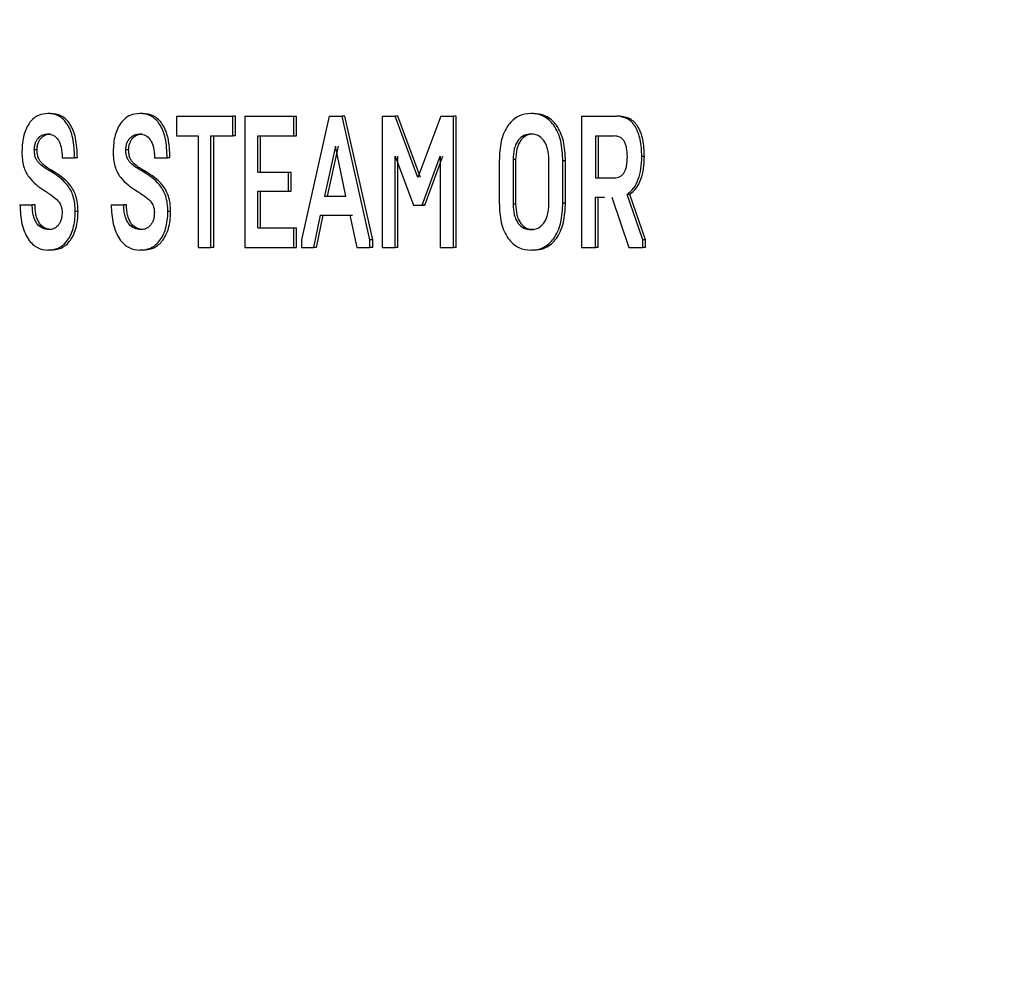
# Model space of a CAD drawing. Extents: x 0.5 to 8.1, y 0.5 to 10.5.
# Drawn here: x 5.7 to 5.7, y 4.9 to 4.9 of the extents above; entities that cross this region are included whole.
import ezdxf

# ---------------------------------------------------------------- set-up
doc = ezdxf.new("R2010")
doc.units = 0
doc.header["$MEASUREMENT"] = 0
doc.linetypes.add('SLD-SOLID', pattern=[0])
doc.layers.get('0').update_dxf_attribs({"linetype": 'CONTINUOUS'})
doc.layers.add('DIM', color=7, linetype='SLD-SOLID')
doc.styles.get("Standard").update_dxf_attribs({"font": 'GOTHIC.TTF'})
doc.dimstyles.new('SLDDIMSTYLE2', dxfattribs={"dimtxt": 0.18, "dimasz": 0.09375, "dimexe": 0, "dimexo": 0.0625, "dimgap": 0, "dimtad": 0, "dimtih": 1, "dimtoh": 1, "dimdec": 0, "dimrnd": 1e-09, "dimzin": 0, "dimdsep": 46, "dimtxsty": 'Standard', "dimsah": 1, "dimcen": 0.09, "dimadec": 0, "dimazin": 0, "dimtfac": 0.09375, "dimtdec": 0, "dimtofl": 0, "dimtmove": 0, "dimatfit": 3, "dimfxl": 1, "dimtolj": 1, "dimtzin": 0, "dimarcsym": 0})

msp = doc.modelspace()

# ---------------------------------------------------------------- linework, layer by layer
at = {"color": 7, "linetype": 'SLD-SOLID'}
for p, q in [((5.655941, 4.919362), (5.655858, 4.919362)), ((5.6587, 4.919362), (5.658618, 4.919362)), ((5.659719, 4.919278), (5.659719, 4.918687)), ((5.659719, 4.919278), (5.661415, 4.919278)), ((5.661415, 4.918687), (5.661415, 4.919278)), ((5.661497, 4.919278), (5.661415, 4.919278)), ((5.661497, 4.918687), (5.661497, 4.919278)), ((5.661772, 4.919278), (5.661772, 4.915339)), ((5.661772, 4.919278), (5.663243, 4.919278)), ((5.663243, 4.918687), (5.663243, 4.919278)), ((5.663243, 4.919278), (5.663324, 4.919278)), ((5.663324, 4.918687), (5.663324, 4.919278)), ((5.664305, 4.919278), (5.663477, 4.915564)), ((5.664305, 4.919278), (5.664698, 4.919278)), ((5.665534, 4.915564), (5.664698, 4.919278)), ((5.664778, 4.919278), (5.664698, 4.919278)), ((5.665615, 4.915564), (5.664778, 4.919278)), ((5.665903, 4.919278), (5.665903, 4.915339)), ((5.665903, 4.919278), (5.666294, 4.919278)), ((5.666975, 4.917437), (5.666294, 4.919278)), ((5.666374, 4.919278), (5.666294, 4.919278)), ((5.667055, 4.917437), (5.666374, 4.919278)), ((5.667658, 4.919278), (5.666975, 4.917437)), ((5.667658, 4.919278), (5.668041, 4.919278)), ((5.668041, 4.915339), (5.668041, 4.919278)), ((5.66812, 4.919278), (5.668041, 4.919278)), ((5.66812, 4.915339), (5.66812, 4.919278)), ((5.670446, 4.919362), (5.670368, 4.919362)), ((5.671888, 4.919278), (5.672949, 4.919278)), ((5.671888, 4.919278), (5.671888, 4.915339)), ((5.673027, 4.919278), (5.672949, 4.919278)), ((5.655938, 4.918743), (5.655854, 4.918743)), ((5.658697, 4.918743), (5.658614, 4.918743)), ((5.659719, 4.918687), (5.660371, 4.918687)), ((5.660371, 4.918687), (5.660371, 4.915339)), ((5.660758, 4.915339), (5.660758, 4.918687)), ((5.660758, 4.918687), (5.661415, 4.918687)), ((5.66084, 4.915339), (5.66084, 4.918687)), ((5.661497, 4.918687), (5.661415, 4.918687)), ((5.662164, 4.917595), (5.662164, 4.918687)), ((5.662164, 4.918687), (5.663243, 4.918687)), ((5.662245, 4.917595), (5.662245, 4.918687)), ((5.663243, 4.918687), (5.663324, 4.918687)), ((5.670446, 4.918743), (5.670368, 4.918743)), ((5.67231, 4.918687), (5.672871, 4.918687)), ((5.67231, 4.918687), (5.67231, 4.917426)), ((5.672388, 4.918687), (5.672388, 4.917426)), ((5.664495, 4.918377), (5.664172, 4.916875)), ((5.664575, 4.918377), (5.664253, 4.916875)), ((5.664811, 4.916875), (5.664495, 4.918377)), ((5.655537, 4.918265), (5.655453, 4.918265)), ((5.658286, 4.918265), (5.658203, 4.918265)), ((5.666294, 4.918079), (5.666839, 4.91661)), ((5.666294, 4.915339), (5.666294, 4.918079)), ((5.666374, 4.915339), (5.666374, 4.918079)), ((5.6671, 4.91661), (5.667645, 4.918079)), ((5.66718, 4.91661), (5.667724, 4.918079)), ((5.667645, 4.918079), (5.667645, 4.915339)), ((5.673775, 4.918068), (5.673698, 4.918068)), ((5.656291, 4.918034), (5.656664, 4.918034)), ((5.656747, 4.918034), (5.656664, 4.918034)), ((5.659062, 4.918034), (5.659445, 4.918034)), ((5.659527, 4.918034), (5.659445, 4.918034)), ((5.669415, 4.917944), (5.669415, 4.916672)), ((5.66983, 4.917978), (5.66983, 4.916639)), ((5.669909, 4.917978), (5.66983, 4.917978)), ((5.669909, 4.917978), (5.669909, 4.916639)), ((5.670908, 4.916639), (5.670908, 4.917978)), ((5.671327, 4.916672), (5.671327, 4.917944)), ((5.671406, 4.917944), (5.671327, 4.917944)), ((5.671406, 4.916672), (5.671406, 4.917944)), ((5.655963, 4.917606), (5.655919, 4.917635)), ((5.656003, 4.917635), (5.655919, 4.917635)), ((5.656046, 4.917606), (5.655963, 4.917606)), ((5.656046, 4.917606), (5.656003, 4.917635)), ((5.658726, 4.917606), (5.658681, 4.917635)), ((5.658764, 4.917635), (5.658681, 4.917635)), ((5.658808, 4.917606), (5.658726, 4.917606)), ((5.658808, 4.917606), (5.658764, 4.917635)), ((5.662164, 4.917595), (5.663088, 4.917595)), ((5.663088, 4.917033), (5.663088, 4.917595)), ((5.663088, 4.917595), (5.663169, 4.917595)), ((5.663169, 4.917033), (5.663169, 4.917595)), ((5.67231, 4.917426), (5.672871, 4.917426)), ((5.655737, 4.917061), (5.655787, 4.917027)), ((5.658494, 4.917061), (5.658545, 4.917027)), ((5.662164, 4.917033), (5.663088, 4.917033)), ((5.662164, 4.91593), (5.662164, 4.917033)), ((5.662245, 4.91593), (5.662245, 4.917033)), ((5.663088, 4.917033), (5.663169, 4.917033)), ((5.664172, 4.916875), (5.664811, 4.916875)), ((5.673726, 4.915564), (5.673261, 4.916931)), ((5.673339, 4.916931), (5.673261, 4.916931)), ((5.673804, 4.915564), (5.673339, 4.916931)), ((5.655023, 4.916616), (5.655392, 4.916616)), ((5.655476, 4.916616), (5.655392, 4.916616)), ((5.657762, 4.916616), (5.65814, 4.916616)), ((5.658223, 4.916616), (5.65814, 4.916616)), ((5.666839, 4.91661), (5.6671, 4.91661)), ((5.666919, 4.91661), (5.66718, 4.91661)), ((5.66718, 4.91661), (5.6671, 4.91661)), ((5.669909, 4.916639), (5.66983, 4.916639)), ((5.671406, 4.916672), (5.671327, 4.916672)), ((5.67231, 4.916853), (5.672576, 4.916853)), ((5.67231, 4.915339), (5.67231, 4.916853)), ((5.672388, 4.915339), (5.672388, 4.916853)), ((5.672797, 4.916853), (5.673307, 4.915339)), ((5.656766, 4.916419), (5.656683, 4.916419)), ((5.659546, 4.916419), (5.659464, 4.916419)), ((5.663844, 4.915339), (5.664053, 4.916312)), ((5.663925, 4.915339), (5.664133, 4.916312)), ((5.664053, 4.916312), (5.664932, 4.916312)), ((5.664772, 4.916312), (5.665012, 4.916312)), ((5.664932, 4.916312), (5.665139, 4.915339)), ((5.655966, 4.915873), (5.655882, 4.915873)), ((5.658726, 4.915873), (5.658643, 4.915873)), ((5.662164, 4.91593), (5.663247, 4.91593)), ((5.663247, 4.91593), (5.663328, 4.91593)), ((5.663247, 4.915339), (5.663247, 4.91593)), ((5.663328, 4.915339), (5.663328, 4.91593)), ((5.670446, 4.915873), (5.670368, 4.915873)), ((5.663477, 4.915564), (5.663477, 4.915339)), ((5.665534, 4.915339), (5.665534, 4.915564)), ((5.665615, 4.915564), (5.665534, 4.915564)), ((5.665615, 4.915339), (5.665615, 4.915564)), ((5.673726, 4.915339), (5.673726, 4.915564)), ((5.673804, 4.915564), (5.673726, 4.915564)), ((5.673804, 4.915339), (5.673804, 4.915564)), ((5.655944, 4.915255), (5.655861, 4.915255)), ((5.658703, 4.915255), (5.658621, 4.915255)), ((5.660371, 4.915339), (5.660758, 4.915339)), ((5.66084, 4.915339), (5.660758, 4.915339)), ((5.661772, 4.915339), (5.663247, 4.915339)), ((5.663247, 4.915339), (5.663328, 4.915339)), ((5.663477, 4.915339), (5.663844, 4.915339)), ((5.663925, 4.915339), (5.663844, 4.915339)), ((5.665139, 4.915339), (5.665534, 4.915339)), ((5.665615, 4.915339), (5.665534, 4.915339)), ((5.665903, 4.915339), (5.666294, 4.915339)), ((5.666374, 4.915339), (5.666294, 4.915339)), ((5.667645, 4.915339), (5.668041, 4.915339)), ((5.66812, 4.915339), (5.668041, 4.915339)), ((5.670446, 4.915255), (5.670368, 4.915255)), ((5.671888, 4.915339), (5.67231, 4.915339)), ((5.672388, 4.915339), (5.67231, 4.915339)), ((5.673307, 4.915339), (5.673726, 4.915339)), ((5.673804, 4.915339), (5.673726, 4.915339))]:
    msp.add_line(p, q, dxfattribs=at)
for points, knots in [([(5.655858, 4.919362), (5.655764, 4.919353), (5.655576, 4.919333), (5.655355, 4.919159), (5.655214, 4.918931), (5.655137, 4.918717), (5.65509, 4.918473), (5.655084, 4.918302), (5.655082, 4.918214)], [0, 0, 0, 0, 0.250211, 0.499614, 0.626171, 0.749793, 0.871357, 1, 1, 1, 1]), ([(5.656664, 4.918034), (5.656656, 4.918235), (5.656644, 4.918526), (5.656543, 4.918859), (5.656445, 4.91905), (5.656325, 4.919193), (5.656132, 4.919334), (5.65597, 4.919351), (5.655858, 4.919362)], [0, 0, 0, 0, 0.265602, 0.383402, 0.499481, 0.61063, 0.728498, 1, 1, 1, 1]), ([(5.656747, 4.918034), (5.656739, 4.918235), (5.656727, 4.918526), (5.656626, 4.918859), (5.656528, 4.91905), (5.656408, 4.919193), (5.656215, 4.919334), (5.656054, 4.919351), (5.655941, 4.919362)], [0, 0, 0, 0, 0.265614, 0.383434, 0.499535, 0.610654, 0.728501, 1, 1, 1, 1]), ([(5.658618, 4.919362), (5.658521, 4.919353), (5.658329, 4.919333), (5.658102, 4.919159), (5.657958, 4.918931), (5.657879, 4.918717), (5.65783, 4.918473), (5.657825, 4.918302), (5.657822, 4.918214)], [0, 0, 0, 0, 0.250211, 0.499614, 0.626171, 0.749793, 0.871357, 1, 1, 1, 1]), ([(5.659445, 4.918034), (5.659436, 4.918235), (5.659424, 4.918526), (5.65932, 4.918859), (5.65922, 4.91905), (5.659097, 4.919193), (5.658899, 4.919334), (5.658733, 4.919351), (5.658618, 4.919362)], [0, 0, 0, 0, 0.265582, 0.383387, 0.499481, 0.610648, 0.728522, 1, 1, 1, 1]), ([(5.659527, 4.918034), (5.659519, 4.918235), (5.659506, 4.918526), (5.659403, 4.918859), (5.659302, 4.91905), (5.659179, 4.919193), (5.658981, 4.919334), (5.658816, 4.919351), (5.6587, 4.919362)], [0, 0, 0, 0, 0.265594, 0.383419, 0.499535, 0.610672, 0.728525, 1, 1, 1, 1]), ([(5.670368, 4.919362), (5.670245, 4.91935), (5.670059, 4.91933), (5.669832, 4.919181), (5.669679, 4.919015), (5.669557, 4.918795), (5.66944, 4.918443), (5.669425, 4.918143), (5.669415, 4.917944)], [0, 0, 0, 0, 0.250022, 0.378674, 0.500427, 0.624597, 0.750651, 1, 1, 1, 1]), ([(5.671327, 4.917944), (5.671317, 4.918143), (5.671301, 4.918443), (5.671183, 4.918795), (5.67106, 4.919015), (5.670906, 4.919181), (5.670677, 4.91933), (5.670491, 4.91935), (5.670368, 4.919362)], [0, 0, 0, 0, 0.249349, 0.375282, 0.499574, 0.621244, 0.749978, 1, 1, 1, 1]), ([(5.671406, 4.917944), (5.671395, 4.918143), (5.67138, 4.918443), (5.671261, 4.918795), (5.671138, 4.919015), (5.670984, 4.919181), (5.670755, 4.91933), (5.670569, 4.91935), (5.670446, 4.919362)], [0, 0, 0, 0, 0.249391, 0.375276, 0.499633, 0.62124, 0.750017, 1, 1, 1, 1]), ([(5.673698, 4.918068), (5.673691, 4.918242), (5.67368, 4.918492), (5.673595, 4.918786), (5.673509, 4.918965), (5.6734, 4.919106), (5.673216, 4.919249), (5.673058, 4.919266), (5.672949, 4.919278)], [0, 0, 0, 0, 0.268375, 0.386415, 0.500021, 0.61452, 0.732544, 1, 1, 1, 1]), ([(5.673775, 4.918068), (5.673768, 4.918242), (5.673758, 4.918492), (5.673672, 4.918786), (5.673587, 4.918965), (5.673477, 4.919106), (5.673293, 4.919249), (5.673136, 4.919266), (5.673027, 4.919278)], [0, 0, 0, 0, 0.26838, 0.386442, 0.500075, 0.614549, 0.732551, 1, 1, 1, 1]), ([(5.655453, 4.918265), (5.655456, 4.918306), (5.65546, 4.918387), (5.655491, 4.918494), (5.655538, 4.918582), (5.65561, 4.918665), (5.655718, 4.918731), (5.655807, 4.918739), (5.655854, 4.918743)], [0, 0, 0, 0, 0.125574, 0.24954, 0.369157, 0.499693, 0.731875, 1, 1, 1, 1]), ([(5.655537, 4.918265), (5.655539, 4.918306), (5.655544, 4.918387), (5.655575, 4.918494), (5.655621, 4.918582), (5.655694, 4.918665), (5.655802, 4.918731), (5.65589, 4.918739), (5.655938, 4.918743)], [0, 0, 0, 0, 0.126182, 0.249525, 0.369004, 0.499703, 0.731796, 1, 1, 1, 1]), ([(5.655854, 4.918743), (5.655914, 4.918737), (5.656025, 4.918725), (5.656152, 4.91861), (5.656224, 4.918474), (5.656279, 4.918297), (5.656286, 4.918141), (5.656291, 4.918034)], [0, 0, 0, 0, 0.270419, 0.500068, 0.617572, 0.73579, 1, 1, 1, 1]), ([(5.658203, 4.918265), (5.658205, 4.918306), (5.658209, 4.918387), (5.658242, 4.918494), (5.65829, 4.918582), (5.658364, 4.918665), (5.658474, 4.918731), (5.658566, 4.918739), (5.658614, 4.918743)], [0, 0, 0, 0, 0.125574, 0.24954, 0.369157, 0.499693, 0.731875, 1, 1, 1, 1]), ([(5.658286, 4.918265), (5.658288, 4.918306), (5.658292, 4.918387), (5.658325, 4.918494), (5.658372, 4.918582), (5.658447, 4.918665), (5.658557, 4.918731), (5.658648, 4.918739), (5.658697, 4.918743)], [0, 0, 0, 0, 0.126182, 0.249525, 0.369004, 0.499703, 0.731796, 1, 1, 1, 1]), ([(5.658614, 4.918743), (5.658676, 4.918737), (5.65879, 4.918725), (5.658919, 4.91861), (5.658993, 4.918474), (5.65905, 4.918297), (5.659057, 4.918141), (5.659062, 4.918034)], [0, 0, 0, 0, 0.270419, 0.500068, 0.617572, 0.73579, 1, 1, 1, 1]), ([(5.670368, 4.918743), (5.670296, 4.918736), (5.670161, 4.918722), (5.670006, 4.918594), (5.669916, 4.918442), (5.669847, 4.918252), (5.669837, 4.918087), (5.66983, 4.917978)], [0, 0, 0, 0, 0.267725, 0.500037, 0.624897, 0.750607, 1, 1, 1, 1]), ([(5.670446, 4.918743), (5.670374, 4.918736), (5.670239, 4.918722), (5.670085, 4.918594), (5.669995, 4.918442), (5.669925, 4.918252), (5.669915, 4.918087), (5.669909, 4.917978)], [0, 0, 0, 0, 0.267686, 0.499978, 0.624841, 0.750564, 1, 1, 1, 1]), ([(5.670908, 4.917978), (5.670901, 4.918087), (5.670891, 4.918252), (5.670821, 4.918442), (5.67073, 4.918594), (5.670575, 4.918722), (5.67044, 4.918736), (5.670368, 4.918743)], [0, 0, 0, 0, 0.249386, 0.374644, 0.499957, 0.732055, 1, 1, 1, 1]), ([(5.673265, 4.918057), (5.673261, 4.91815), (5.673256, 4.918283), (5.673212, 4.918439), (5.673169, 4.918531), (5.673112, 4.918602), (5.673014, 4.918673), (5.67293, 4.918681), (5.672871, 4.918687)], [0, 0, 0, 0, 0.273536, 0.390148, 0.499786, 0.609979, 0.726701, 1, 1, 1, 1]), ([(5.655082, 4.918214), (5.655084, 4.918135), (5.655088, 4.917986), (5.655128, 4.917775), (5.655198, 4.917592), (5.655385, 4.917298), (5.655582, 4.917166), (5.655737, 4.917061)], [0, 0, 0, 0, 0.131298, 0.249988, 0.368847, 0.500017, 1, 1, 1, 1]), ([(5.655919, 4.917635), (5.655821, 4.917695), (5.655694, 4.917771), (5.655558, 4.917909), (5.655498, 4.918001), (5.655459, 4.918122), (5.655455, 4.918217), (5.655453, 4.918265)], [0, 0, 0, 0, 0.500818, 0.639574, 0.750858, 0.875283, 1, 1, 1, 1]), ([(5.656003, 4.917635), (5.655904, 4.917695), (5.655778, 4.917771), (5.655641, 4.917909), (5.655582, 4.918001), (5.655542, 4.918122), (5.655539, 4.918217), (5.655537, 4.918265)], [0, 0, 0, 0, 0.500779, 0.639469, 0.750815, 0.875257, 1, 1, 1, 1]), ([(5.657822, 4.918214), (5.657824, 4.918135), (5.657828, 4.917986), (5.65787, 4.917775), (5.657941, 4.917592), (5.658133, 4.917298), (5.658335, 4.917166), (5.658494, 4.917061)], [0, 0, 0, 0, 0.131298, 0.249988, 0.368847, 0.500017, 1, 1, 1, 1]), ([(5.658681, 4.917635), (5.65858, 4.917695), (5.65845, 4.917771), (5.65831, 4.917909), (5.658249, 4.918001), (5.658209, 4.918122), (5.658205, 4.918217), (5.658203, 4.918265)], [0, 0, 0, 0, 0.500818, 0.639568, 0.750858, 0.875283, 1, 1, 1, 1]), ([(5.658764, 4.917635), (5.658662, 4.917695), (5.658533, 4.917771), (5.658393, 4.917909), (5.658332, 4.918001), (5.658291, 4.918122), (5.658288, 4.918217), (5.658286, 4.918265)], [0, 0, 0, 0, 0.500778, 0.639463, 0.750815, 0.875256, 1, 1, 1, 1]), ([(5.672871, 4.917426), (5.67293, 4.917432), (5.673014, 4.91744), (5.673112, 4.917511), (5.673169, 4.917582), (5.673212, 4.917673), (5.673256, 4.91783), (5.673261, 4.917963), (5.673265, 4.918057)], [0, 0, 0, 0, 0.272993, 0.389597, 0.499676, 0.609414, 0.726138, 1, 1, 1, 1]), ([(5.673261, 4.916931), (5.673328, 4.916987), (5.673461, 4.917097), (5.673601, 4.917377), (5.673685, 4.917708), (5.673693, 4.917944), (5.673698, 4.918068)], [0, 0, 0, 0, 0.253393, 0.499645, 0.738907, 1, 1, 1, 1]), ([(5.673339, 4.916931), (5.673406, 4.916987), (5.673539, 4.917097), (5.673678, 4.917377), (5.673762, 4.917708), (5.673771, 4.917944), (5.673775, 4.918068)], [0, 0, 0, 0, 0.253301, 0.499621, 0.738168, 1, 1, 1, 1]), ([(5.656683, 4.916419), (5.65668, 4.916501), (5.656675, 4.91666), (5.656625, 4.91688), (5.656546, 4.917067), (5.65634, 4.917368), (5.656129, 4.917501), (5.655963, 4.917606)], [0, 0, 0, 0, 0.129211, 0.249874, 0.368266, 0.49999, 1, 1, 1, 1]), ([(5.656766, 4.916419), (5.656763, 4.916501), (5.656758, 4.91666), (5.656709, 4.91688), (5.656629, 4.917067), (5.656423, 4.917368), (5.656213, 4.917501), (5.656046, 4.917606)], [0, 0, 0, 0, 0.1291795, 0.2499117, 0.3682169, 0.5000355, 1, 1, 1, 1]), ([(5.659464, 4.916419), (5.659461, 4.916501), (5.659455, 4.91666), (5.659405, 4.91688), (5.659323, 4.917067), (5.659112, 4.917368), (5.658896, 4.917501), (5.658726, 4.917606)], [0, 0, 0, 0, 0.1292109, 0.2498735, 0.3682664, 0.4999898, 1, 1, 1, 1]), ([(5.659546, 4.916419), (5.659543, 4.916501), (5.659538, 4.91666), (5.659487, 4.91688), (5.659406, 4.917067), (5.659195, 4.917368), (5.658979, 4.917501), (5.658808, 4.917606)], [0, 0, 0, 0, 0.1291795, 0.2499117, 0.3682169, 0.5000355, 1, 1, 1, 1]), ([(5.655787, 4.917027), (5.655819, 4.917005), (5.65592, 4.916936), (5.656072, 4.916831), (5.656211, 4.916696), (5.65628, 4.916534), (5.656285, 4.916435), (5.656288, 4.916385)], [0, 0, 0, 0, 0.158804, 0.501361, 0.751021, 0.875529, 1, 1, 1, 1]), ([(5.658545, 4.917027), (5.658578, 4.917005), (5.658682, 4.916936), (5.658837, 4.916831), (5.65898, 4.916696), (5.659051, 4.916534), (5.659056, 4.916435), (5.659059, 4.916385)], [0, 0, 0, 0, 0.159065, 0.501361, 0.751022, 0.87553, 1, 1, 1, 1]), ([(5.655023, 4.916616), (5.655033, 4.916422), (5.655047, 4.916132), (5.655155, 4.915795), (5.655301, 4.915518), (5.655544, 4.915295), (5.655755, 4.915268), (5.655861, 4.915255)], [0, 0, 0, 0, 0.249472, 0.374437, 0.500054, 0.749621, 1, 1, 1, 1]), ([(5.655882, 4.915873), (5.655822, 4.91588), (5.655702, 4.915894), (5.655561, 4.916004), (5.655473, 4.916149), (5.655426, 4.916284), (5.655397, 4.916443), (5.655394, 4.916557), (5.655392, 4.916616)], [0, 0, 0, 0, 0.250203, 0.499596, 0.621689, 0.740651, 0.864394, 1, 1, 1, 1]), ([(5.655966, 4.915873), (5.655906, 4.91588), (5.655786, 4.915894), (5.655645, 4.916004), (5.655557, 4.916149), (5.655509, 4.916284), (5.655481, 4.916443), (5.655477, 4.916556), (5.655476, 4.916616)], [0, 0, 0, 0, 0.250176, 0.499555, 0.62155, 0.740628, 0.863625, 1, 1, 1, 1]), ([(5.657762, 4.916616), (5.657772, 4.916422), (5.657787, 4.916132), (5.657897, 4.915795), (5.658047, 4.915518), (5.658296, 4.915295), (5.658512, 4.915268), (5.658621, 4.915255)], [0, 0, 0, 0, 0.249472, 0.374437, 0.500054, 0.749621, 1, 1, 1, 1]), ([(5.658643, 4.915873), (5.658581, 4.91588), (5.658458, 4.915894), (5.658314, 4.916004), (5.658223, 4.916149), (5.658175, 4.916284), (5.658145, 4.916443), (5.658142, 4.916557), (5.65814, 4.916616)], [0, 0, 0, 0, 0.2502029, 0.4995957, 0.6216893, 0.7406506, 0.8643942, 1, 1, 1, 1]), ([(5.658726, 4.915873), (5.658664, 4.91588), (5.658541, 4.915894), (5.658396, 4.916004), (5.658306, 4.916149), (5.658257, 4.916284), (5.658228, 4.916443), (5.658225, 4.916556), (5.658223, 4.916616)], [0, 0, 0, 0, 0.250176, 0.4995549, 0.6215498, 0.7406276, 0.8636246, 1, 1, 1, 1]), ([(5.669415, 4.916672), (5.669425, 4.916473), (5.66944, 4.916174), (5.669557, 4.915821), (5.669679, 4.915602), (5.669832, 4.915436), (5.670059, 4.915286), (5.670245, 4.915267), (5.670368, 4.915255)], [0, 0, 0, 0, 0.249348, 0.375277, 0.499572, 0.62123, 0.749976, 1, 1, 1, 1]), ([(5.66983, 4.916639), (5.669837, 4.916529), (5.669847, 4.916365), (5.669916, 4.916174), (5.670006, 4.916023), (5.67016, 4.915894), (5.670295, 4.915881), (5.670368, 4.915873)], [0, 0, 0, 0, 0.2493889, 0.3746563, 0.4999596, 0.7320497, 1, 1, 1, 1]), ([(5.669909, 4.916639), (5.669915, 4.916529), (5.669925, 4.916365), (5.669994, 4.916174), (5.670085, 4.916023), (5.670239, 4.915894), (5.670374, 4.915881), (5.670446, 4.915873)], [0, 0, 0, 0, 0.249432, 0.374712, 0.500018, 0.732089, 1, 1, 1, 1]), ([(5.670368, 4.915255), (5.670491, 4.915267), (5.670677, 4.915286), (5.670906, 4.915436), (5.671059, 4.915602), (5.671183, 4.915821), (5.671301, 4.916174), (5.671317, 4.916473), (5.671327, 4.916672)], [0, 0, 0, 0, 0.250024, 0.378688, 0.500429, 0.624602, 0.750652, 1, 1, 1, 1]), ([(5.670368, 4.915873), (5.67044, 4.915881), (5.670575, 4.915894), (5.67073, 4.916023), (5.670821, 4.916174), (5.670891, 4.916364), (5.670901, 4.916529), (5.670908, 4.916639)], [0, 0, 0, 0, 0.2677304, 0.5000342, 0.6248844, 0.7506041, 1, 1, 1, 1]), ([(5.670446, 4.915255), (5.670569, 4.915267), (5.670755, 4.915286), (5.670984, 4.915436), (5.671138, 4.915602), (5.671261, 4.915821), (5.67138, 4.916174), (5.671395, 4.916473), (5.671406, 4.916672)], [0, 0, 0, 0, 0.249986, 0.378595, 0.500371, 0.624472, 0.750609, 1, 1, 1, 1]), ([(5.655861, 4.915255), (5.655966, 4.915265), (5.656162, 4.915283), (5.656393, 4.915459), (5.656539, 4.91568), (5.656622, 4.915899), (5.656674, 4.91615), (5.65668, 4.916328), (5.656683, 4.916419)], [0, 0, 0, 0, 0.269976, 0.49981, 0.626655, 0.749894, 0.871486, 1, 1, 1, 1]), ([(5.656288, 4.916385), (5.656286, 4.916343), (5.656283, 4.916259), (5.656254, 4.916144), (5.656209, 4.916048), (5.656136, 4.915956), (5.656024, 4.915885), (5.655932, 4.915877), (5.655882, 4.915873)], [0, 0, 0, 0, 0.127532, 0.24978, 0.370569, 0.499853, 0.728986, 1, 1, 1, 1]), ([(5.655944, 4.915255), (5.65605, 4.915265), (5.656245, 4.915283), (5.656477, 4.915459), (5.656622, 4.91568), (5.656705, 4.915899), (5.656757, 4.91615), (5.656763, 4.916328), (5.656766, 4.916419)], [0, 0, 0, 0, 0.26991, 0.499752, 0.626537, 0.749847, 0.871417, 1, 1, 1, 1]), ([(5.658621, 4.915255), (5.658729, 4.915265), (5.658929, 4.915283), (5.659167, 4.915459), (5.659316, 4.91568), (5.659402, 4.915899), (5.659455, 4.91615), (5.659461, 4.916328), (5.659464, 4.916419)], [0, 0, 0, 0, 0.269976, 0.49981, 0.626655, 0.749894, 0.871486, 1, 1, 1, 1]), ([(5.659059, 4.916385), (5.659057, 4.916343), (5.659054, 4.916259), (5.659024, 4.916144), (5.658978, 4.916048), (5.658903, 4.915956), (5.658789, 4.915885), (5.658694, 4.915877), (5.658643, 4.915873)], [0, 0, 0, 0, 0.127532, 0.24978, 0.370569, 0.499853, 0.728986, 1, 1, 1, 1]), ([(5.658703, 4.915255), (5.658812, 4.915265), (5.659012, 4.915283), (5.659249, 4.915459), (5.659398, 4.91568), (5.659484, 4.915899), (5.659537, 4.91615), (5.659543, 4.916328), (5.659546, 4.916419)], [0, 0, 0, 0, 0.26991, 0.499752, 0.626537, 0.749847, 0.871417, 1, 1, 1, 1])]:
    msp.add_open_spline(points, degree=3, knots=knots, dxfattribs=at)

# ---------------------------------------------------------------- leaders
at = {"layer": 'DIM'}
msp.add_leader([(5.701539, 4.66068), (4.589452, 4.982126), (4.509452, 4.982126)], dimstyle='SLDDIMSTYLE2', dxfattribs=at)

doc.saveas('drawing.dxf')
